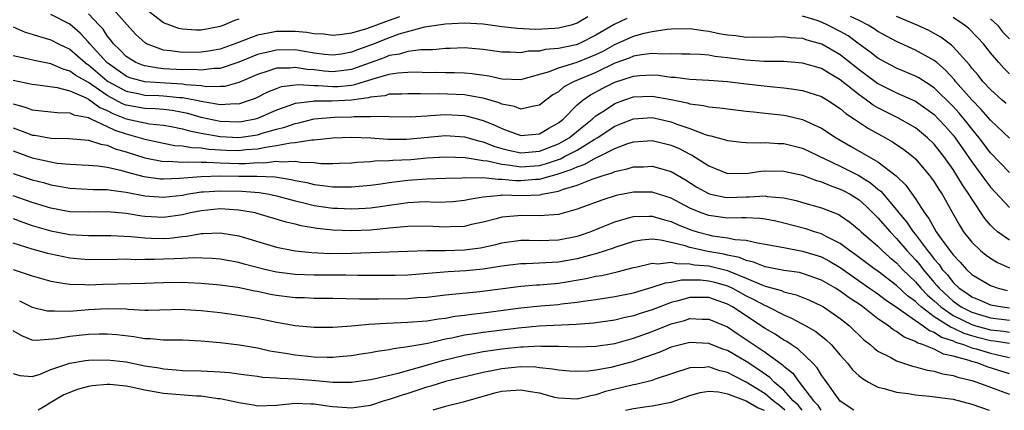
# Model space of a CAD drawing. Units: inches. Extents: x 2514000 to 2517000, y 1542000 to 1545000.
# Drawn here: x 2514148 to 2514252, y 1542000 to 1542042 of the extents above; entities that cross this region are included whole.
import ezdxf

# ---------------------------------------------------------------- set-up
doc = ezdxf.new("R2010")
doc.units = ezdxf.units.IN
doc.header["$MEASUREMENT"] = 0
doc.layers.add('LD25141542_2ft', color=62, linetype='Continuous')

msp = doc.modelspace()

# ---------------------------------------------------------------- linework, layer by layer
at = {"layer": 'LD25141542_2ft'}
for points, elevation in [([(2514188.11, 1542041.89), (2514187, 1542041.5), (2514184.59, 1542040.59), (2514183, 1542040.14), (2514181.98, 1542039.98), (2514181, 1542039.9), (2514180.02, 1542040.02), (2514179, 1542040.08), (2514178.22, 1542040.22), (2514177, 1542040.33), (2514175, 1542040.32), (2514174.13, 1542040.13), (2514173, 1542039.93), (2514170.58, 1542039), (2514169, 1542038.45), (2514167.77, 1542038.23), (2514167, 1542038.11), (2514165, 1542038.08), (2514163.73, 1542038.27), (2514163, 1542038.32), (2514161.17, 1542039), (2514161.06, 1542039.06), (2514160.02, 1542040.02), (2514157.35, 1542043)], 6840), ([(2514171, 1542041.62), (2514170.53, 1542041.47), (2514169.42, 1542041), (2514169, 1542040.85), (2514167, 1542040.47), (2514166.46, 1542040.46), (2514165, 1542040.55), (2514164.62, 1542040.62), (2514163, 1542041.24), (2514161, 1542042.77)], 6842), ([(2514212.3, 1542041.7), (2514210.94, 1542041.06), (2514209, 1542039.92), (2514207.18, 1542039), (2514206.9, 1542038.9), (2514205, 1542038.49), (2514203.61, 1542038.39), (2514203, 1542038.24), (2514201.79, 1542038.21), (2514201, 1542038.06), (2514199.88, 1542038.12), (2514199, 1542038.12), (2514197, 1542038.4), (2514195, 1542038.57), (2514193.49, 1542038.51), (2514193, 1542038.51), (2514191.63, 1542038.37), (2514190.35, 1542038.35), (2514189, 1542038.17), (2514188.08, 1542037.92), (2514187, 1542037.75), (2514186.47, 1542037.53), (2514183, 1542036.27), (2514182.18, 1542036.18), (2514181, 1542036.02), (2514180.09, 1542036.09), (2514179, 1542036.22), (2514178.27, 1542036.27), (2514177, 1542036.49), (2514176.42, 1542036.42), (2514175, 1542036.4), (2514174.08, 1542036.08), (2514173, 1542035.75), (2514171, 1542034.88), (2514169.52, 1542034.48), (2514169, 1542034.45), (2514167.57, 1542034.43), (2514167, 1542034.52), (2514165.36, 1542034.64), (2514165, 1542034.7), (2514163.2, 1542034.8), (2514161, 1542034.95), (2514159.39, 1542035.39), (2514159, 1542035.55), (2514156.94, 1542037), (2514155.14, 1542039), (2514155, 1542039.18), (2514154.13, 1542040.13), (2514153, 1542041.11), (2514151, 1542042.14)], 6836), ([(2514208.13, 1542041.87), (2514207, 1542041.2), (2514206.36, 1542041), (2514205, 1542040.66), (2514204.63, 1542040.63), (2514202.54, 1542040.54), (2514200.65, 1542040.65), (2514199, 1542040.83), (2514197, 1542041.08), (2514195, 1542041.21), (2514193, 1542041.11), (2514190.76, 1542040.76), (2514188.03, 1542040.03), (2514187, 1542039.65), (2514185.1, 1542038.9), (2514183.63, 1542038.37), (2514183, 1542038.1), (2514181.92, 1542037.92), (2514181, 1542037.79), (2514180.12, 1542037.88), (2514179, 1542038.02), (2514177.79, 1542038.21), (2514177, 1542038.35), (2514175, 1542038.34), (2514174.1, 1542038.1), (2514173, 1542037.86), (2514172.37, 1542037.63), (2514171, 1542037.05), (2514169, 1542036.39), (2514168.39, 1542036.39), (2514167, 1542036.21), (2514166.26, 1542036.26), (2514165, 1542036.24), (2514163, 1542036.35), (2514162.4, 1542036.4), (2514161, 1542036.65), (2514160.73, 1542036.73), (2514160.05, 1542037), (2514159, 1542037.66), (2514158.35, 1542038.35), (2514157.66, 1542039), (2514157.39, 1542039.39), (2514157, 1542039.85), (2514156.55, 1542040.55), (2514156.15, 1542041), (2514155, 1542042.19)], 6838), ([(2514253, 1542025.3), (2514251, 1542027.4), (2514249.8, 1542029), (2514249, 1542029.97), (2514248.2, 1542031), (2514247.64, 1542031.64), (2514247, 1542032.35), (2514245, 1542034.32), (2514243.37, 1542035.37), (2514243, 1542035.58), (2514241, 1542036.41), (2514239.85, 1542037), (2514239, 1542037.47), (2514238.15, 1542038.15), (2514237, 1542038.97), (2514235.84, 1542039.84), (2514235, 1542040.32), (2514233.68, 1542041), (2514233, 1542041.3), (2514232.53, 1542041.47), (2514231, 1542041.94)], 6836), ([(2514253, 1542028.95), (2514251, 1542030.88), (2514250.01, 1542032.02), (2514249, 1542033.05), (2514247.28, 1542035), (2514247.16, 1542035.16), (2514246.21, 1542036.21), (2514245.26, 1542037), (2514245.13, 1542037.13), (2514245, 1542037.22), (2514243, 1542038.34), (2514241, 1542039.25), (2514239, 1542040.33), (2514238.61, 1542040.61), (2514237.96, 1542041), (2514237, 1542041.49), (2514236.09, 1542041.91)], 6838), ([(2514252.64, 1542032.64), (2514252.22, 1542033), (2514251, 1542034.13), (2514250.19, 1542035), (2514249.66, 1542035.66), (2514249, 1542036.43), (2514248.76, 1542036.76), (2514247, 1542038.7), (2514246.85, 1542038.85), (2514245.7, 1542039.7), (2514244.41, 1542040.41), (2514243.18, 1542041), (2514241, 1542041.91)], 6840), ([(2514253, 1542035.82), (2514252.41, 1542036.41), (2514251.87, 1542037), (2514251, 1542038.05), (2514250.25, 1542039), (2514249.65, 1542039.65), (2514248.66, 1542040.66), (2514248.21, 1542041), (2514247, 1542041.79)], 6842), ([(2514251, 1542041.67), (2514251.72, 1542041), (2514252.28, 1542040.28), (2514253, 1542039.55)], 6844), ([(2514147, 1542040.81), (2514148.25, 1542040.25), (2514149, 1542040.04), (2514149.77, 1542039.77), (2514151, 1542039.44), (2514151.8, 1542039), (2514153, 1542038.42), (2514154.64, 1542037), (2514154.85, 1542036.85), (2514155, 1542036.76), (2514157, 1542035.08), (2514157.11, 1542035), (2514159, 1542033.95), (2514160.29, 1542033.71), (2514161, 1542033.55), (2514162.49, 1542033.51), (2514163, 1542033.48), (2514164.7, 1542033.3), (2514165, 1542033.28), (2514166.51, 1542033), (2514167, 1542032.89), (2514168.63, 1542032.63), (2514169, 1542032.54), (2514170.64, 1542032.64), (2514171, 1542032.62), (2514172.14, 1542033), (2514172.77, 1542033.23), (2514174.1, 1542033.9), (2514175, 1542034.26), (2514175.55, 1542034.45), (2514177.33, 1542034.67), (2514179, 1542034.56), (2514179.44, 1542034.56), (2514181, 1542034.45), (2514181.53, 1542034.47), (2514183, 1542034.62), (2514183.34, 1542034.66), (2514185.29, 1542035.29), (2514187, 1542035.77), (2514187.92, 1542035.92), (2514189, 1542036), (2514190.02, 1542036.02), (2514191, 1542035.97), (2514191.98, 1542035.98), (2514193, 1542035.95), (2514193.95, 1542035.95), (2514195, 1542035.92), (2514195.84, 1542035.84), (2514197.59, 1542035.59), (2514199, 1542035.28), (2514201, 1542035.21), (2514201.27, 1542035.27), (2514204.05, 1542036.05), (2514205, 1542036.44), (2514207, 1542037.05), (2514208.39, 1542037.61), (2514209, 1542037.87), (2514209.76, 1542038.24), (2514211, 1542038.93), (2514213, 1542039.82), (2514214.13, 1542040.13), (2514215, 1542040.32), (2514216.57, 1542040.57), (2514217, 1542040.59), (2514219, 1542040.63), (2514220.41, 1542040.41), (2514221, 1542040.36), (2514222.12, 1542040.12), (2514223, 1542039.97), (2514223.88, 1542039.88), (2514225, 1542039.73), (2514225.74, 1542039.74), (2514227, 1542039.72), (2514229, 1542039.77), (2514229.68, 1542039.68), (2514231, 1542039.59), (2514231.44, 1542039.44), (2514233, 1542039.02), (2514233.04, 1542039), (2514235, 1542037.86), (2514237, 1542036.26), (2514239, 1542034.77), (2514241, 1542033.79), (2514243, 1542032.89), (2514244.12, 1542032.12), (2514245, 1542031.47), (2514245.47, 1542031), (2514246.21, 1542030.21), (2514247, 1542029.3), (2514247.23, 1542029), (2514249, 1542026.44), (2514250.07, 1542025), (2514250.45, 1542024.45), (2514251, 1542023.74), (2514253, 1542021.6)], 6834), ([(2514253, 1542018.11), (2514251.75, 1542019), (2514251.34, 1542019.34), (2514251, 1542019.71), (2514250.4, 1542020.4), (2514249, 1542022.49), (2514248.7, 1542023), (2514248, 1542024), (2514247.42, 1542025), (2514247, 1542025.63), (2514246.02, 1542027), (2514245, 1542028.31), (2514244.29, 1542029), (2514243, 1542030.06), (2514241.14, 1542031.14), (2514239, 1542032.2), (2514238.49, 1542032.49), (2514237.81, 1542033), (2514237, 1542033.56), (2514235, 1542035.18), (2514233.84, 1542035.84), (2514233, 1542036.37), (2514231, 1542036.96), (2514229, 1542037.11), (2514226.86, 1542037.14), (2514225, 1542037.25), (2514223, 1542037.52), (2514221.67, 1542037.67), (2514221, 1542037.79), (2514220.14, 1542037.86), (2514219, 1542037.9), (2514218.1, 1542037.9), (2514217, 1542037.95), (2514216.1, 1542037.9), (2514215, 1542037.97), (2514213.85, 1542037.85), (2514213, 1542037.68), (2514212.53, 1542037.47), (2514211, 1542036.93), (2514209, 1542035.97), (2514206.68, 1542035), (2514205.59, 1542034.41), (2514205, 1542033.91), (2514204.42, 1542033.58), (2514203.66, 1542033), (2514203, 1542032.46), (2514202.38, 1542032.38), (2514201, 1542032.05), (2514200.33, 1542032.33), (2514199, 1542032.58), (2514198.71, 1542032.71), (2514197, 1542033.21), (2514196.76, 1542033.24), (2514195, 1542033.56), (2514192.33, 1542033.67), (2514191, 1542033.65), (2514190.32, 1542033.68), (2514189, 1542033.69), (2514188.36, 1542033.64), (2514187, 1542033.63), (2514186.52, 1542033.48), (2514185, 1542033.32), (2514184.76, 1542033.24), (2514182.98, 1542033.02), (2514180.91, 1542032.91), (2514179, 1542032.91), (2514178.88, 1542032.88), (2514177, 1542032.65), (2514176.43, 1542032.43), (2514175, 1542031.95), (2514173, 1542031.07), (2514172.75, 1542031), (2514171.3, 1542030.7), (2514171, 1542030.67), (2514169, 1542030.74), (2514167, 1542031.18), (2514165.58, 1542031.58), (2514165, 1542031.71), (2514163.9, 1542031.9), (2514163, 1542032.01), (2514162.08, 1542032.08), (2514161, 1542032.11), (2514159, 1542032.47), (2514158.62, 1542032.62), (2514157, 1542033.49), (2514155, 1542034.88), (2514153.64, 1542035.64), (2514153, 1542036.11), (2514152.3, 1542036.3), (2514151, 1542036.87), (2514149.22, 1542037.22), (2514148.62, 1542037.38), (2514147, 1542037.73)], 6832), ([(2514147, 1542035.15), (2514149, 1542034.71), (2514149.32, 1542034.68), (2514151.65, 1542034.35), (2514153, 1542033.99), (2514154.76, 1542033.24), (2514155, 1542033.11), (2514156.22, 1542032.22), (2514157, 1542031.91), (2514157.59, 1542031.59), (2514159, 1542031.03), (2514161, 1542030.59), (2514161.5, 1542030.5), (2514163, 1542030.35), (2514163.79, 1542030.21), (2514165, 1542029.96), (2514165.74, 1542029.74), (2514167, 1542029.5), (2514169, 1542029.15), (2514171, 1542029.05), (2514172.73, 1542029.27), (2514173, 1542029.32), (2514173.49, 1542029.49), (2514175, 1542029.91), (2514175.88, 1542030.12), (2514177, 1542030.54), (2514177.39, 1542030.61), (2514179, 1542031.02), (2514181.19, 1542031.19), (2514183, 1542031.23), (2514183.27, 1542031.27), (2514185, 1542031.28), (2514185.32, 1542031.32), (2514187, 1542031.26), (2514189.22, 1542031.22), (2514191, 1542031.35), (2514191.36, 1542031.36), (2514193, 1542031.48), (2514195, 1542031.38), (2514195.32, 1542031.32), (2514197, 1542030.86), (2514198.32, 1542030.32), (2514199, 1542029.99), (2514201, 1542029.24), (2514203, 1542029.42), (2514203.98, 1542030.02), (2514205, 1542030.59), (2514205.51, 1542031), (2514207, 1542032.5), (2514207.59, 1542033), (2514208.43, 1542033.57), (2514209.73, 1542034.27), (2514211, 1542034.91), (2514213, 1542035.57), (2514213.63, 1542035.63), (2514215, 1542035.7), (2514215.66, 1542035.66), (2514217, 1542035.46), (2514217.44, 1542035.44), (2514219, 1542035.24), (2514221, 1542035.15), (2514223, 1542035), (2514225, 1542034.75), (2514227.54, 1542034.46), (2514229, 1542034.33), (2514229.8, 1542034.2), (2514231, 1542034.05), (2514233, 1542033.39), (2514233.64, 1542033), (2514235, 1542032.12), (2514235.59, 1542031.59), (2514236.51, 1542031), (2514237.99, 1542029.99), (2514239.81, 1542029), (2514240.57, 1542028.57), (2514241.76, 1542027.76), (2514242.73, 1542027), (2514243, 1542026.76), (2514244.51, 1542025), (2514244.72, 1542024.72), (2514245, 1542024.32), (2514245.49, 1542023.49), (2514245.83, 1542023), (2514246.94, 1542021), (2514247.69, 1542019.69), (2514248.13, 1542019), (2514249, 1542017.91), (2514249.94, 1542017), (2514250.52, 1542016.52), (2514251, 1542016.19), (2514251.74, 1542015.74), (2514253, 1542015.17)], 6830), ([(2514147, 1542032.61), (2514148.27, 1542032.27), (2514149, 1542031.99), (2514151, 1542031.77), (2514151.68, 1542031.68), (2514153, 1542031.66), (2514153.44, 1542031.44), (2514155, 1542031.16), (2514155.09, 1542031.09), (2514155.32, 1542031), (2514157, 1542030.21), (2514157.81, 1542029.81), (2514159, 1542029.41), (2514160.51, 1542029), (2514161, 1542028.84), (2514163, 1542028.43), (2514164.2, 1542028.2), (2514165, 1542028.15), (2514165.96, 1542027.96), (2514167, 1542027.92), (2514167.8, 1542027.8), (2514169.7, 1542027.7), (2514171, 1542027.66), (2514171.74, 1542027.74), (2514173, 1542027.82), (2514174.05, 1542028.05), (2514175, 1542028.17), (2514176.48, 1542028.48), (2514177, 1542028.5), (2514178.78, 1542028.78), (2514179, 1542028.77), (2514180.99, 1542028.99), (2514183, 1542029.06), (2514185, 1542029), (2514186.85, 1542028.85), (2514188.84, 1542028.84), (2514193, 1542029.25), (2514195, 1542029.11), (2514196.64, 1542028.64), (2514197, 1542028.57), (2514198.12, 1542028.12), (2514199, 1542027.87), (2514199.68, 1542027.68), (2514201, 1542027.4), (2514201.43, 1542027.43), (2514203, 1542027.59), (2514205, 1542028.37), (2514206.14, 1542029), (2514207.71, 1542030.29), (2514208.61, 1542031), (2514209, 1542031.34), (2514209.91, 1542031.91), (2514211, 1542032.64), (2514211.97, 1542033), (2514213, 1542033.36), (2514215, 1542033.45), (2514217, 1542033.09), (2514218.72, 1542032.72), (2514219, 1542032.63), (2514220.44, 1542032.44), (2514221, 1542032.29), (2514222.19, 1542032.19), (2514223, 1542032.07), (2514225, 1542031.85), (2514225.76, 1542031.76), (2514227, 1542031.64), (2514229, 1542031.4), (2514229.34, 1542031.34), (2514231, 1542030.95), (2514233, 1542030.03), (2514234.56, 1542029), (2514236.1, 1542028.1), (2514239, 1542026.45), (2514240.95, 1542024.95), (2514241.97, 1542023.97), (2514243, 1542022.5), (2514243.98, 1542021), (2514244.43, 1542020.43), (2514245, 1542019.37), (2514245.22, 1542019), (2514245.74, 1542018.26), (2514246.66, 1542017), (2514246.82, 1542016.82), (2514247, 1542016.55), (2514247.76, 1542015.76), (2514248.44, 1542015), (2514249, 1542014.47), (2514251, 1542013.28), (2514251.8, 1542013), (2514252.76, 1542012.76)], 6828), ([(2514147, 1542030.08), (2514148.52, 1542029.48), (2514149, 1542029.3), (2514149.28, 1542029.28), (2514151, 1542028.96), (2514152.92, 1542028.92), (2514155, 1542028.76), (2514156.31, 1542028.31), (2514157, 1542028.22), (2514157.83, 1542027.83), (2514159, 1542027.51), (2514161, 1542026.86), (2514163, 1542026.49), (2514163.49, 1542026.51), (2514165, 1542026.41), (2514165.54, 1542026.46), (2514167, 1542026.41), (2514167.58, 1542026.42), (2514169, 1542026.34), (2514171, 1542026.28), (2514171.72, 1542026.28), (2514173, 1542026.37), (2514173.65, 1542026.35), (2514175, 1542026.53), (2514175.55, 1542026.45), (2514177, 1542026.52), (2514177.59, 1542026.41), (2514179, 1542026.36), (2514179.72, 1542026.28), (2514181, 1542026.27), (2514181.71, 1542026.29), (2514183, 1542026.35), (2514183.58, 1542026.42), (2514185, 1542026.47), (2514185.46, 1542026.54), (2514187, 1542026.57), (2514187.39, 1542026.61), (2514189.29, 1542026.71), (2514191, 1542026.86), (2514193.02, 1542026.98), (2514195.1, 1542026.9), (2514197, 1542026.59), (2514197.45, 1542026.55), (2514199, 1542026.18), (2514199.91, 1542026.09), (2514201, 1542025.91), (2514203, 1542026.07), (2514203.74, 1542026.26), (2514205.22, 1542026.78), (2514205.67, 1542027), (2514207, 1542027.69), (2514208.83, 1542028.83), (2514209.12, 1542029), (2514211, 1542030.24), (2514211.56, 1542030.44), (2514213, 1542031.03), (2514215, 1542031.15), (2514217, 1542030.7), (2514217.5, 1542030.5), (2514219, 1542029.99), (2514220.64, 1542029.36), (2514221, 1542029.26), (2514221.22, 1542029.22), (2514222.79, 1542028.79), (2514223, 1542028.7), (2514224.54, 1542028.54), (2514225, 1542028.51), (2514226.48, 1542028.48), (2514227, 1542028.52), (2514228.41, 1542028.41), (2514229, 1542028.4), (2514231, 1542027.89), (2514235, 1542025.98), (2514236.98, 1542024.98), (2514238.22, 1542024.22), (2514239, 1542023.55), (2514239.31, 1542023.31), (2514241, 1542021.33), (2514241.25, 1542021), (2514242.06, 1542020.06), (2514242.76, 1542019), (2514243, 1542018.71), (2514244.29, 1542017), (2514244.62, 1542016.62), (2514245, 1542016.09), (2514245.52, 1542015.52), (2514245.86, 1542015), (2514246.41, 1542014.41), (2514247, 1542013.62), (2514247.65, 1542013), (2514248.47, 1542012.47), (2514249, 1542012.07), (2514249.77, 1542011.77), (2514251, 1542011.24), (2514251.19, 1542011.19), (2514252.26, 1542011), (2514253, 1542010.9)], 6826), ([(2514147, 1542027.61), (2514149, 1542026.87), (2514151, 1542026.43), (2514151.68, 1542026.32), (2514153, 1542026.18), (2514155, 1542026.08), (2514155.99, 1542026.01), (2514157, 1542025.87), (2514158.44, 1542025.56), (2514159, 1542025.39), (2514160.89, 1542024.89), (2514162.65, 1542024.65), (2514163, 1542024.63), (2514164.69, 1542024.69), (2514167, 1542024.9), (2514169, 1542024.95), (2514171, 1542024.91), (2514172.91, 1542024.91), (2514174.85, 1542024.85), (2514176.58, 1542024.58), (2514177, 1542024.47), (2514178.23, 1542024.23), (2514179, 1542024.03), (2514179.94, 1542023.94), (2514181, 1542023.78), (2514181.8, 1542023.8), (2514183, 1542023.77), (2514185, 1542023.96), (2514186.12, 1542024.11), (2514187, 1542024.26), (2514189, 1542024.51), (2514191, 1542024.64), (2514193, 1542024.69), (2514194.75, 1542024.75), (2514195, 1542024.77), (2514196.75, 1542024.75), (2514197, 1542024.78), (2514198.59, 1542024.59), (2514199, 1542024.61), (2514200.46, 1542024.46), (2514201, 1542024.45), (2514202.58, 1542024.59), (2514203, 1542024.6), (2514204.37, 1542025), (2514204.87, 1542025.13), (2514206.38, 1542025.62), (2514207, 1542025.92), (2514207.82, 1542026.18), (2514209, 1542026.86), (2514209.11, 1542026.89), (2514211, 1542027.87), (2514212.39, 1542028.39), (2514213, 1542028.58), (2514215, 1542028.72), (2514217, 1542028.23), (2514217.86, 1542027.86), (2514219, 1542027.26), (2514219.18, 1542027.18), (2514221, 1542026.01), (2514223, 1542025.22), (2514224.77, 1542025.23), (2514225, 1542025.22), (2514226.56, 1542025.44), (2514227, 1542025.47), (2514229, 1542025.46), (2514231, 1542025.03), (2514232.46, 1542024.46), (2514233, 1542024.33), (2514233.91, 1542023.91), (2514235, 1542023.55), (2514235.37, 1542023.37), (2514236.05, 1542023), (2514237, 1542022.39), (2514237.74, 1542021.74), (2514239, 1542020.5), (2514240.3, 1542019), (2514241, 1542018.3), (2514242.09, 1542017), (2514243, 1542016.02), (2514243.47, 1542015.47), (2514243.81, 1542015), (2514245, 1542013.61), (2514245.29, 1542013.29), (2514245.51, 1542013), (2514247, 1542011.62), (2514247.37, 1542011.37), (2514247.88, 1542011), (2514249, 1542010.43), (2514251, 1542009.84), (2514253, 1542009.59)], 6824), ([(2514147, 1542025.22), (2514149, 1542024.54), (2514150.23, 1542024.23), (2514151, 1542024), (2514151.85, 1542023.85), (2514153, 1542023.63), (2514155.51, 1542023.51), (2514157, 1542023.51), (2514157.42, 1542023.42), (2514159, 1542023.23), (2514159.18, 1542023.18), (2514161, 1542022.84), (2514163, 1542022.69), (2514165, 1542022.91), (2514165.47, 1542023), (2514167, 1542023.24), (2514167.24, 1542023.24), (2514169, 1542023.37), (2514171.33, 1542023.33), (2514173.17, 1542023.17), (2514174.21, 1542023), (2514175, 1542022.84), (2514177, 1542022.28), (2514177.92, 1542022.08), (2514179, 1542021.81), (2514181, 1542021.52), (2514181.51, 1542021.51), (2514183, 1542021.44), (2514184.49, 1542021.51), (2514185, 1542021.56), (2514186.27, 1542021.73), (2514187, 1542021.85), (2514188.02, 1542021.98), (2514189, 1542022.13), (2514190.19, 1542022.19), (2514191, 1542022.21), (2514191.83, 1542022.17), (2514193, 1542022.18), (2514193.77, 1542022.23), (2514195, 1542022.35), (2514195.52, 1542022.48), (2514197, 1542022.73), (2514198.9, 1542022.9), (2514199, 1542022.92), (2514201.13, 1542022.87), (2514203.05, 1542022.95), (2514203.25, 1542023), (2514205, 1542023.33), (2514205.54, 1542023.54), (2514207, 1542023.97), (2514208.61, 1542024.61), (2514209.78, 1542025), (2514210.73, 1542025.27), (2514211, 1542025.42), (2514212.31, 1542025.69), (2514213, 1542025.91), (2514214.07, 1542025.93), (2514215, 1542025.99), (2514217, 1542025.42), (2514218.53, 1542024.53), (2514219.75, 1542023.75), (2514221.05, 1542023.05), (2514222.7, 1542022.7), (2514223, 1542022.66), (2514225, 1542022.72), (2514225.29, 1542022.71), (2514227, 1542022.81), (2514227.24, 1542022.76), (2514229, 1542022.6), (2514230.32, 1542022.32), (2514231, 1542022.11), (2514233, 1542021.55), (2514234.84, 1542020.84), (2514235, 1542020.74), (2514236.02, 1542020.02), (2514237, 1542019.22), (2514237.22, 1542019), (2514239, 1542017.46), (2514239.46, 1542017), (2514240.27, 1542016.27), (2514241, 1542015.68), (2514241.63, 1542015), (2514243, 1542013.68), (2514243.59, 1542013), (2514244.27, 1542012.27), (2514245, 1542011.64), (2514245.69, 1542011), (2514247, 1542010.1), (2514249, 1542009.13), (2514249.43, 1542009), (2514251, 1542008.58), (2514252.42, 1542008.42), (2514253, 1542008.33)], 6822), ([(2514253, 1542007.11), (2514251.37, 1542007.37), (2514251, 1542007.41), (2514249.73, 1542007.73), (2514249, 1542007.92), (2514248.17, 1542008.17), (2514247, 1542008.74), (2514246.8, 1542008.8), (2514245, 1542009.96), (2514243.61, 1542011), (2514243.28, 1542011.28), (2514243, 1542011.58), (2514242.17, 1542012.17), (2514241, 1542013.28), (2514239, 1542014.8), (2514238.71, 1542015), (2514236.59, 1542016.59), (2514235.99, 1542017), (2514235, 1542017.75), (2514233.5, 1542018.5), (2514233, 1542018.77), (2514232.25, 1542019), (2514231.32, 1542019.32), (2514229, 1542019.93), (2514228.13, 1542020.13), (2514227, 1542020.35), (2514226.43, 1542020.43), (2514225, 1542020.47), (2514224.5, 1542020.5), (2514223, 1542020.46), (2514221, 1542020.72), (2514220.21, 1542021), (2514219, 1542021.52), (2514217, 1542022.58), (2514215, 1542023.21), (2514213, 1542023.23), (2514211.15, 1542022.85), (2514209.62, 1542022.38), (2514207, 1542021.39), (2514205, 1542020.84), (2514203, 1542020.69), (2514201, 1542020.73), (2514200.69, 1542020.69), (2514199, 1542020.56), (2514198.39, 1542020.39), (2514197, 1542020.04), (2514195.77, 1542019.77), (2514195, 1542019.58), (2514193.53, 1542019.53), (2514193, 1542019.49), (2514191, 1542019.59), (2514189, 1542019.56), (2514187.42, 1542019.42), (2514187, 1542019.37), (2514185, 1542019.18), (2514183, 1542019.1), (2514181, 1542019.16), (2514179.35, 1542019.35), (2514177.64, 1542019.64), (2514177, 1542019.81), (2514176.02, 1542020.02), (2514172.95, 1542020.95), (2514172.75, 1542021), (2514171, 1542021.31), (2514169, 1542021.44), (2514167, 1542021.24), (2514165.84, 1542021), (2514165, 1542020.81), (2514163, 1542020.52), (2514161, 1542020.62), (2514160.66, 1542020.66), (2514159, 1542020.95), (2514157, 1542021.14), (2514155, 1542021.1), (2514153, 1542021.14), (2514151, 1542021.52), (2514149, 1542022.13), (2514147, 1542022.84)], 6820), ([(2514147, 1542020.4), (2514148.01, 1542020.01), (2514149, 1542019.66), (2514149.51, 1542019.51), (2514151, 1542019.09), (2514153, 1542018.72), (2514155, 1542018.59), (2514157.38, 1542018.62), (2514159.49, 1542018.51), (2514161, 1542018.34), (2514161.67, 1542018.33), (2514163, 1542018.29), (2514163.67, 1542018.33), (2514165, 1542018.49), (2514165.48, 1542018.52), (2514167, 1542018.8), (2514167.2, 1542018.8), (2514169, 1542018.9), (2514171, 1542018.57), (2514175, 1542017.37), (2514176.81, 1542017), (2514177, 1542016.97), (2514178.78, 1542016.78), (2514180.69, 1542016.69), (2514183, 1542016.71), (2514187, 1542016.85), (2514188.95, 1542016.95), (2514190.98, 1542017.02), (2514193, 1542017.01), (2514195, 1542017.07), (2514196.7, 1542017.3), (2514198.34, 1542017.66), (2514199, 1542017.84), (2514201, 1542018.11), (2514201.88, 1542018.12), (2514203, 1542018.09), (2514205, 1542018.13), (2514207, 1542018.53), (2514207.36, 1542018.64), (2514208.37, 1542019), (2514209.41, 1542019.41), (2514211, 1542020.06), (2514212.47, 1542020.47), (2514213, 1542020.64), (2514214.65, 1542020.65), (2514215, 1542020.68), (2514216.28, 1542020.28), (2514217, 1542020.11), (2514217.75, 1542019.75), (2514219.19, 1542019.19), (2514219.78, 1542019), (2514221, 1542018.67), (2514221.42, 1542018.58), (2514223, 1542018.37), (2514223.82, 1542018.18), (2514225, 1542018.11), (2514226.19, 1542017.81), (2514227, 1542017.7), (2514229, 1542017.31), (2514231, 1542016.95), (2514233, 1542016.33), (2514233.87, 1542015.86), (2514235, 1542015.2), (2514238.13, 1542013), (2514238.63, 1542012.63), (2514239, 1542012.38), (2514239.78, 1542011.78), (2514241.08, 1542010.92), (2514243, 1542009.55), (2514243.81, 1542009), (2514244.48, 1542008.48), (2514245, 1542008.31), (2514245.78, 1542007.78), (2514247, 1542007.38), (2514247.26, 1542007.26), (2514248.11, 1542007), (2514249, 1542006.66), (2514249.46, 1542006.54), (2514251, 1542006.08), (2514252.21, 1542005.79), (2514253, 1542005.63)], 6818), ([(2514253, 1542003.87), (2514250.63, 1542004.63), (2514249.66, 1542005), (2514249, 1542005.18), (2514248.71, 1542005.29), (2514247, 1542005.76), (2514245.98, 1542005.98), (2514245, 1542006.49), (2514243.77, 1542007), (2514243.19, 1542007.19), (2514243, 1542007.34), (2514241.79, 1542007.79), (2514241, 1542008.4), (2514240.6, 1542008.6), (2514240.12, 1542009), (2514239, 1542009.75), (2514237.4, 1542011), (2514237, 1542011.28), (2514235.96, 1542011.96), (2514235, 1542012.68), (2514234.48, 1542013), (2514233, 1542013.86), (2514231.7, 1542014.3), (2514231, 1542014.56), (2514230.65, 1542014.65), (2514229, 1542014.88), (2514227, 1542015.26), (2514225.77, 1542015.77), (2514225, 1542015.93), (2514224.27, 1542016.27), (2514223, 1542016.51), (2514222.61, 1542016.61), (2514220.9, 1542016.9), (2514220.43, 1542017), (2514219, 1542017.33), (2514218.5, 1542017.5), (2514217, 1542017.87), (2514215.88, 1542018.12), (2514215, 1542018.2), (2514213.88, 1542018.12), (2514213, 1542017.97), (2514211, 1542017.33), (2514210.77, 1542017.23), (2514210.08, 1542017), (2514209, 1542016.66), (2514208.56, 1542016.56), (2514207, 1542016.13), (2514205, 1542015.78), (2514203.68, 1542015.68), (2514201.59, 1542015.59), (2514201, 1542015.59), (2514199, 1542015.34), (2514197, 1542015.03), (2514195.16, 1542014.84), (2514193.27, 1542014.73), (2514189, 1542014.4), (2514187.65, 1542014.35), (2514187, 1542014.34), (2514183.66, 1542014.34), (2514182.37, 1542014.37), (2514179, 1542014.38), (2514177, 1542014.45), (2514175, 1542014.71), (2514173.76, 1542015), (2514171.57, 1542015.57), (2514171, 1542015.74), (2514169, 1542016.09), (2514168.16, 1542016.16), (2514166.22, 1542016.22), (2514165, 1542016.14), (2514164.13, 1542016.13), (2514163, 1542016.07), (2514162.04, 1542016.04), (2514161, 1542016.05), (2514160.03, 1542016.03), (2514159, 1542016.07), (2514158.04, 1542016.04), (2514155, 1542016.03), (2514153, 1542016.21), (2514151, 1542016.61), (2514150.68, 1542016.68), (2514149, 1542017.14), (2514147, 1542017.8)], 6816), ([(2514147, 1542014.98), (2514149, 1542014.31), (2514151, 1542013.74), (2514152.49, 1542013.51), (2514153, 1542013.41), (2514154.6, 1542013.4), (2514155, 1542013.36), (2514156.56, 1542013.44), (2514161, 1542013.53), (2514163, 1542013.6), (2514165, 1542013.63), (2514165.61, 1542013.61), (2514167, 1542013.53), (2514169, 1542013.34), (2514170.91, 1542013.09), (2514172.71, 1542012.71), (2514173, 1542012.67), (2514174.37, 1542012.37), (2514175, 1542012.26), (2514177, 1542012.01), (2514177.99, 1542011.99), (2514179, 1542011.94), (2514181, 1542011.92), (2514183.85, 1542011.85), (2514185.85, 1542011.85), (2514189, 1542011.91), (2514189.99, 1542011.99), (2514191, 1542012.05), (2514193, 1542012.28), (2514196.64, 1542012.64), (2514201, 1542013.2), (2514202.66, 1542013.34), (2514203, 1542013.35), (2514205, 1542013.54), (2514207.97, 1542014.03), (2514209, 1542014.27), (2514209.64, 1542014.36), (2514211.27, 1542014.73), (2514213, 1542015.19), (2514213.23, 1542015.23), (2514215, 1542015.66), (2514215.6, 1542015.6), (2514217, 1542015.76), (2514217.61, 1542015.61), (2514219, 1542015.6), (2514219.5, 1542015.5), (2514221, 1542015.36), (2514221.31, 1542015.31), (2514223, 1542014.87), (2514223.24, 1542014.76), (2514225, 1542014.05), (2514226.66, 1542013.34), (2514227, 1542013.22), (2514228.74, 1542012.74), (2514229, 1542012.62), (2514230.3, 1542012.3), (2514231.72, 1542011.72), (2514233, 1542011.12), (2514233.2, 1542011), (2514235, 1542009.77), (2514235.98, 1542009), (2514237.51, 1542007.51), (2514238.18, 1542007), (2514238.6, 1542006.6), (2514239, 1542006.31), (2514240.39, 1542005.61), (2514241, 1542005.26), (2514242.69, 1542004.69), (2514243, 1542004.63), (2514244.26, 1542004.26), (2514245, 1542004.17), (2514245.88, 1542003.88), (2514247, 1542003.71), (2514247.52, 1542003.52), (2514249, 1542003.17), (2514249.54, 1542003), (2514251, 1542002.45), (2514251.84, 1542002.16), (2514253, 1542001.72)], 6814), ([(2514147.66, 1542011.66), (2514149, 1542010.98), (2514150.6, 1542010.6), (2514151, 1542010.57), (2514151.4, 1542010.6), (2514153, 1542010.56), (2514155, 1542010.73), (2514157, 1542010.85), (2514159, 1542010.79), (2514159.24, 1542010.76), (2514161, 1542010.67), (2514161.34, 1542010.66), (2514165, 1542010.76), (2514165.26, 1542010.74), (2514167, 1542010.64), (2514169, 1542010.4), (2514171, 1542010.13), (2514173, 1542009.8), (2514175, 1542009.39), (2514177, 1542009.03), (2514179, 1542008.84), (2514181, 1542008.86), (2514183, 1542009), (2514184.84, 1542009.16), (2514186.72, 1542009.28), (2514189, 1542009.37), (2514191, 1542009.52), (2514192.26, 1542009.74), (2514193, 1542009.82), (2514193.99, 1542010.01), (2514195, 1542010.12), (2514195.76, 1542010.24), (2514197, 1542010.37), (2514201, 1542010.91), (2514203.11, 1542011.11), (2514205, 1542011.27), (2514205.32, 1542011.32), (2514207, 1542011.52), (2514207.63, 1542011.63), (2514209, 1542011.81), (2514211, 1542012.11), (2514213, 1542012.51), (2514215, 1542013.09), (2514216.42, 1542013.58), (2514217, 1542013.65), (2514218.11, 1542013.89), (2514220.13, 1542013.87), (2514221, 1542013.79), (2514221.63, 1542013.63), (2514223, 1542013.24), (2514223.53, 1542013), (2514225, 1542012.18), (2514225.8, 1542011.8), (2514227, 1542011.14), (2514227.11, 1542011.11), (2514227.34, 1542011), (2514229, 1542010.15), (2514229.82, 1542009.82), (2514231.35, 1542009), (2514232.39, 1542008.39), (2514233.51, 1542007.51), (2514234.02, 1542007), (2514235, 1542005.87), (2514235.77, 1542005), (2514236.32, 1542004.32), (2514237, 1542003.67), (2514237.37, 1542003.37), (2514238.01, 1542003), (2514239, 1542002.47), (2514239.67, 1542002.33), (2514241, 1542001.93), (2514242.21, 1542001.79), (2514243, 1542001.65), (2514244.48, 1542001.52), (2514247, 1542001.18), (2514249, 1542000.67), (2514250.83, 1542000)], 6812), ([(2514236.44, 1542000), (2514235, 1542000.98), (2514233.32, 1542003.32), (2514233, 1542003.75), (2514232.53, 1542004.53), (2514232.08, 1542005), (2514230.52, 1542006.52), (2514229.77, 1542007), (2514229.31, 1542007.31), (2514229, 1542007.47), (2514228.09, 1542008.09), (2514227, 1542008.71), (2514223.55, 1542011), (2514223, 1542011.3), (2514221, 1542011.99), (2514219, 1542011.99), (2514217.61, 1542011.61), (2514217, 1542011.47), (2514215, 1542010.71), (2514213.69, 1542010.31), (2514213, 1542010.07), (2514212.11, 1542009.89), (2514211, 1542009.61), (2514208.73, 1542009.27), (2514206.88, 1542009.12), (2514202.95, 1542008.95), (2514200.75, 1542008.75), (2514197, 1542008.28), (2514196.13, 1542008.13), (2514195, 1542007.98), (2514193.68, 1542007.68), (2514193, 1542007.56), (2514191.12, 1542007.12), (2514189, 1542006.74), (2514187.45, 1542006.55), (2514187, 1542006.44), (2514185.73, 1542006.27), (2514185, 1542006.11), (2514184.03, 1542005.97), (2514183, 1542005.79), (2514181.69, 1542005.69), (2514181, 1542005.62), (2514180.39, 1542005.61), (2514179, 1542005.66), (2514177, 1542005.86), (2514175.95, 1542006.05), (2514175, 1542006.19), (2514174.31, 1542006.31), (2514173, 1542006.6), (2514171.07, 1542006.93), (2514169, 1542007.18), (2514167, 1542007.37), (2514165, 1542007.46), (2514163.48, 1542007.48), (2514163, 1542007.47), (2514161.59, 1542007.59), (2514161, 1542007.6), (2514159.81, 1542007.81), (2514158.02, 1542008.02), (2514157, 1542008.12), (2514156.12, 1542008.12), (2514155, 1542008.08), (2514153, 1542007.85), (2514151.6, 1542007.6), (2514149.43, 1542007.43), (2514149, 1542007.47), (2514147.91, 1542007.91), (2514147, 1542008.45)], 6810), ([(2514147, 1542003.93), (2514147.69, 1542003.69), (2514149, 1542003.6), (2514149.86, 1542003.86), (2514151, 1542004.33), (2514153, 1542005.01), (2514154.69, 1542005.31), (2514155, 1542005.35), (2514157, 1542005.39), (2514159, 1542005.15), (2514161, 1542004.75), (2514162.52, 1542004.52), (2514163, 1542004.41), (2514164.32, 1542004.32), (2514165, 1542004.25), (2514167, 1542004.2), (2514169, 1542004.1), (2514170.01, 1542004.01), (2514171, 1542003.9), (2514171.78, 1542003.78), (2514173, 1542003.64), (2514173.54, 1542003.54), (2514175, 1542003.46), (2514175.41, 1542003.41), (2514177, 1542003.36), (2514179.19, 1542003.19), (2514181, 1542002.99), (2514183, 1542002.98), (2514185, 1542003.28), (2514185.35, 1542003.35), (2514187.96, 1542003.96), (2514190.73, 1542004.73), (2514192.69, 1542005.31), (2514195, 1542005.87), (2514195.94, 1542006.06), (2514197, 1542006.26), (2514199, 1542006.55), (2514201, 1542006.75), (2514201.26, 1542006.74), (2514203, 1542006.85), (2514203.16, 1542006.84), (2514205, 1542006.83), (2514207, 1542006.76), (2514209, 1542006.82), (2514211, 1542007.12), (2514213, 1542007.67), (2514215, 1542008.4), (2514217, 1542009.2), (2514218.43, 1542009.57), (2514219, 1542009.76), (2514220.29, 1542009.71), (2514221, 1542009.71), (2514223, 1542008.87), (2514224.12, 1542008.12), (2514225, 1542007.55), (2514227, 1542006.2), (2514228.85, 1542004.85), (2514229, 1542004.7), (2514229.94, 1542003.94), (2514230.61, 1542003), (2514231, 1542002.54), (2514232.15, 1542001), (2514232.58, 1542000.58), (2514232.94, 1542000)], 6808), ([(2514230.93, 1542000), (2514230.53, 1542000.53), (2514230, 1542001), (2514229, 1542002.13), (2514227.97, 1542003), (2514227.49, 1542003.49), (2514226.32, 1542004.32), (2514225, 1542005.19), (2514223, 1542006.35), (2514222.51, 1542006.51), (2514221, 1542007.12), (2514219, 1542007.23), (2514217, 1542006.71), (2514215.8, 1542006.2), (2514215, 1542005.9), (2514212.85, 1542005.15), (2514210.57, 1542004.57), (2514209, 1542004.29), (2514208.17, 1542004.17), (2514207, 1542004.12), (2514206.17, 1542004.17), (2514205, 1542004.26), (2514204.39, 1542004.39), (2514203, 1542004.53), (2514202.59, 1542004.59), (2514201, 1542004.62), (2514199, 1542004.43), (2514198.27, 1542004.27), (2514197, 1542004.02), (2514193, 1542003.07), (2514191.42, 1542002.58), (2514191, 1542002.47), (2514189, 1542001.8), (2514188.38, 1542001.62), (2514187, 1542001.14), (2514186.48, 1542001), (2514185, 1542000.51), (2514183, 1542000.22), (2514181, 1542000.36), (2514180.44, 1542000.44), (2514179, 1542000.67), (2514178.66, 1542000.66), (2514177, 1542000.74), (2514176.69, 1542000.69), (2514175, 1542000.52), (2514173, 1542000.45), (2514172.56, 1542000.56), (2514171, 1542000.78), (2514170.84, 1542000.84), (2514169, 1542001.22), (2514168.77, 1542001.23), (2514167, 1542001.5), (2514166.49, 1542001.51), (2514163, 1542001.79), (2514161, 1542002.15), (2514159.53, 1542002.47), (2514159, 1542002.57), (2514157.26, 1542002.74), (2514157, 1542002.75), (2514155.4, 1542002.6), (2514155, 1542002.53), (2514153.79, 1542002.21), (2514153, 1542001.9), (2514152.37, 1542001.63), (2514151, 1542000.82), (2514150.51, 1542000.51), (2514149.66, 1542000)], 6806), ([(2514229.1, 1542000), (2514228.52, 1542000.52), (2514227.86, 1542001), (2514227, 1542001.74), (2514225, 1542002.99), (2514223.66, 1542003.66), (2514223, 1542004.03), (2514222.2, 1542004.2), (2514221, 1542004.61), (2514220.55, 1542004.55), (2514219, 1542004.52), (2514215.31, 1542003.31), (2514215, 1542003.19), (2514213.25, 1542002.75), (2514213, 1542002.71), (2514210.01, 1542001.99), (2514209, 1542001.64), (2514208.45, 1542001.55), (2514207, 1542001.17), (2514205, 1542001.28), (2514204.64, 1542001.36), (2514203, 1542001.81), (2514202.05, 1542001.95), (2514201, 1542002.16), (2514199.93, 1542002.07), (2514199, 1542002.01), (2514198.19, 1542001.81), (2514194.87, 1542000.87), (2514193, 1542000.41), (2514191.65, 1542000)], 6804), ([(2514212.13, 1542000), (2514213, 1542000.19), (2514214.4, 1542000.4), (2514215, 1542000.46), (2514217, 1542000.86), (2514219, 1542001.56), (2514220.11, 1542001.89), (2514221, 1542002.02), (2514222.04, 1542001.96), (2514223, 1542001.76), (2514225, 1542001), (2514226.28, 1542000.28), (2514226.91, 1542000)], 6802)]:
    msp.add_lwpolyline(points, dxfattribs=dict(at, elevation=elevation))

doc.saveas('drawing.dxf')
